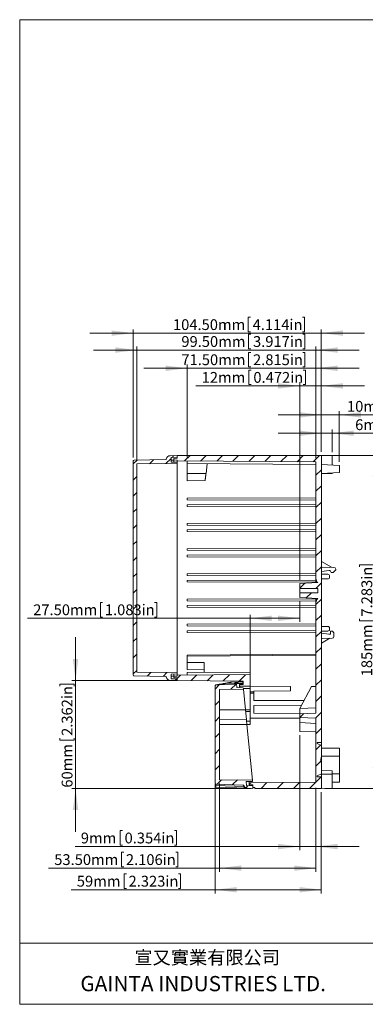
# Model space of a CAD drawing. Units: millimetres. Extents: x 5 to 847, y 3 to 276.
# Drawn here: x 5 to 101, y 3 to 276 of the extents above; entities that cross this region are included whole.
import ezdxf

# ---------------------------------------------------------------- set-up
doc = ezdxf.new("R2010")
doc.units = ezdxf.units.MM
doc.styles.add('SLDTEXTSTYLE0', font='TXT', dxfattribs={"width": 0.75})
doc.styles.add('SLDTEXTSTYLE1', font='TXT', dxfattribs={"width": 0.75, "bigfont": 'bigfont'})
doc.dimstyles.new('SLDDIMSTYLE0', dxfattribs={"dimtxt": 3, "dimasz": 6, "dimexe": 0, "dimexo": 0.0625, "dimgap": 0.75, "dimtad": 1, "dimlfac": 2, "dimrnd": 1e-09, "dimzin": 12, "dimdsep": 46, "dimtxsty": 'SLDTEXTSTYLE0', "dimsah": 1, "dimcen": 0.09, "dimadec": 0, "dimazin": 3, "dimtfac": 1, "dimtmove": 0, "dimatfit": 0, "dimfxl": 1, "dimfrac": 2, "dimtolj": 1, "dimtzin": 12, "dimarcsym": 0})
doc.dimstyles.new('SLDDIMSTYLE1', dxfattribs={"dimtxt": 3, "dimasz": 6, "dimexe": 0, "dimexo": 0.0625, "dimgap": 0.75, "dimtad": 1, "dimlfac": 2, "dimrnd": 1e-09, "dimzin": 12, "dimdsep": 46, "dimtxsty": 'SLDTEXTSTYLE0', "dimsah": 1, "dimcen": 0.09, "dimadec": 0, "dimazin": 3, "dimtfac": 1, "dimtofl": 0, "dimtmove": 0, "dimatfit": 3, "dimfxl": 1, "dimfrac": 2, "dimtolj": 1, "dimtzin": 12, "dimarcsym": 0})
doc.dimstyles.new('SLDDIMSTYLE2', dxfattribs={"dimtxt": 3, "dimasz": 6, "dimexe": 0, "dimexo": 0.0625, "dimgap": 0.75, "dimtad": 1, "dimlfac": 2, "dimrnd": 1e-09, "dimzin": 4, "dimdsep": 46, "dimtxsty": 'SLDTEXTSTYLE0', "dimsah": 1, "dimcen": 0.09, "dimadec": 0, "dimazin": 1, "dimtfac": 1, "dimtmove": 0, "dimatfit": 0, "dimfxl": 1, "dimfrac": 2, "dimtolj": 1, "dimtzin": 12, "dimarcsym": 0})
doc.dimstyles.new('SLDDIMSTYLE3', dxfattribs={"dimtxt": 3, "dimasz": 6, "dimexe": 0, "dimexo": 0.0625, "dimgap": 0.75, "dimtad": 1, "dimlfac": 2, "dimrnd": 1e-09, "dimzin": 4, "dimdsep": 46, "dimtxsty": 'SLDTEXTSTYLE0', "dimsah": 1, "dimcen": 0.09, "dimadec": 0, "dimazin": 1, "dimtfac": 1, "dimtofl": 0, "dimtmove": 0, "dimatfit": 3, "dimfxl": 1, "dimfrac": 2, "dimtolj": 1, "dimtzin": 12, "dimarcsym": 0})

# ---------------------------------------------------------------- blocks, each defined once
blk = doc.blocks.new('_D_29')
at = {"color": 7, "linetype": 'Continuous', "lineweight": 0}
for p, q in [((68.29, 193.79), (68.29, 189.74)), ((68.29, 193.79), (68.89, 193.79)), ((83.93, 193.79), (83.32, 193.79)), ((83.93, 193.79), (83.93, 189.74)), ((36.33, 189.39), (24.33, 189.39)), ((36.33, 154.87), (36.33, 190.39)), ((36.33, 189.39), (88.58, 189.39)), ((68.29, 189.74), (68.89, 189.74)), ((83.93, 189.74), (83.32, 189.74)), ((88.58, 156.38), (88.58, 190.39)), ((88.58, 189.39), (100.58, 189.39))]:
    blk.add_line(p, q, dxfattribs=at)
for points in [[(36.33, 189.39), (30.33, 190.14), (30.33, 188.64)], [(88.58, 189.39), (94.58, 188.64), (94.58, 190.14)]]:
    blk.add_solid(points, dxfattribs=at)
at = {"color": 7, "linetype": 'Continuous', "lineweight": 0, "char_height": 3, "attachment_point": 1, "style": 'SLDTEXTSTYLE0'}
for s, insert in [('104.50mm', (47.38, 193.25)), ('4.114in', (69.5, 193.25))]:
    blk.add_mtext(s, dxfattribs=dict(at, insert=insert))
blk = doc.blocks.new('_D_30')
at = {"color": 7, "linetype": 'Continuous', "lineweight": 0}
for p, q in [((68.4, 189.09), (68.4, 185.05)), ((68.4, 189.09), (69.01, 189.09)), ((84.04, 189.09), (83.43, 189.09)), ((84.04, 189.09), (84.04, 185.05)), ((37.33, 184.69), (25.33, 184.69)), ((37.33, 154.08), (37.33, 185.69)), ((37.33, 184.69), (87.08, 184.69)), ((68.4, 185.05), (69.01, 185.05)), ((84.04, 185.05), (83.43, 185.05)), ((87.08, 154.63), (87.08, 185.69)), ((87.08, 184.69), (99.08, 184.69))]:
    blk.add_line(p, q, dxfattribs=at)
for points in [[(37.33, 184.69), (31.33, 185.44), (31.33, 183.94)], [(87.08, 184.69), (93.08, 183.94), (93.08, 185.44)]]:
    blk.add_solid(points, dxfattribs=at)
at = {"color": 7, "linetype": 'Continuous', "lineweight": 0, "char_height": 3, "attachment_point": 1, "style": 'SLDTEXTSTYLE0'}
for s, insert in [('99.50mm', (49.71, 188.56)), ('3.917in', (69.61, 188.56))]:
    blk.add_mtext(s, dxfattribs=dict(at, insert=insert))
blk = doc.blocks.new('_D_31')
at = {"color": 7, "linetype": 'Continuous', "lineweight": 0}
for p, q in [((68.4, 184.04), (68.4, 179.99)), ((68.4, 184.04), (69.01, 184.04)), ((84.04, 184.04), (83.43, 184.04)), ((84.04, 184.04), (84.04, 179.99)), ((51.33, 154.87), (51.33, 180.63)), ((87.08, 154.63), (87.08, 180.63)), ((51.33, 179.63), (39.33, 179.63)), ((51.33, 179.63), (87.08, 179.63)), ((68.4, 179.99), (69.01, 179.99)), ((84.04, 179.99), (83.43, 179.99)), ((87.08, 179.63), (99.08, 179.63))]:
    blk.add_line(p, q, dxfattribs=at)
for points in [[(51.33, 179.63), (45.33, 180.38), (45.33, 178.88)], [(87.08, 179.63), (93.08, 178.88), (93.08, 180.38)]]:
    blk.add_solid(points, dxfattribs=at)
at = {"color": 7, "linetype": 'Continuous', "lineweight": 0, "char_height": 3, "attachment_point": 1, "style": 'SLDTEXTSTYLE0'}
for s, insert in [('71.50mm', (49.71, 183.5)), ('2.815in', (69.61, 183.5))]:
    blk.add_mtext(s, dxfattribs=dict(at, insert=insert))
blk = doc.blocks.new('_D_32')
at = {"color": 7, "linetype": 'Continuous', "lineweight": 0}
for p, q in [((68.49, 179.13), (68.49, 175.08)), ((68.49, 179.13), (69.1, 179.13)), ((84.14, 179.13), (83.53, 179.13)), ((84.14, 179.13), (84.14, 175.08)), ((68.49, 175.08), (69.1, 175.08)), ((82.58, 120.85), (82.58, 175.73)), ((84.14, 175.08), (83.53, 175.08)), ((88.58, 156.38), (88.58, 175.73)), ((82.58, 174.73), (53.76, 174.73)), ((82.58, 174.73), (88.58, 174.73)), ((88.58, 174.73), (100.58, 174.73))]:
    blk.add_line(p, q, dxfattribs=at)
for points in [[(82.58, 174.73), (76.58, 175.48), (76.58, 173.98)], [(88.58, 174.73), (94.58, 173.98), (94.58, 175.48)]]:
    blk.add_solid(points, dxfattribs=at)
at = {"color": 7, "linetype": 'Continuous', "lineweight": 0, "char_height": 3, "attachment_point": 1, "style": 'SLDTEXTSTYLE0'}
for s, insert in [('12mm', (55.35, 178.59)), ('0.472in', (69.71, 178.59))]:
    blk.add_mtext(s, dxfattribs=dict(at, insert=insert))
blk = doc.blocks.new('_D_33')
at = {"color": 7, "linetype": 'Continuous', "lineweight": 0}
for p, q in [((108.85, 171.08), (108.85, 167.04)), ((108.85, 171.08), (109.46, 171.08)), ((124.5, 171.08), (123.89, 171.08)), ((124.5, 171.08), (124.5, 167.04)), ((88.58, 156.38), (88.58, 167.68)), ((93.58, 153.62), (93.58, 167.68)), ((108.85, 167.04), (109.46, 167.04)), ((124.5, 167.04), (123.89, 167.04)), ((88.58, 166.68), (76.58, 166.68)), ((88.58, 166.68), (93.58, 166.68)), ((93.58, 166.68), (127.3, 166.68))]:
    blk.add_line(p, q, dxfattribs=at)
for points in [[(88.58, 166.68), (82.58, 167.43), (82.58, 165.93)], [(93.58, 166.68), (99.58, 165.93), (99.58, 167.43)]]:
    blk.add_solid(points, dxfattribs=at)
at = {"color": 7, "linetype": 'Continuous', "lineweight": 0, "char_height": 3, "attachment_point": 1, "style": 'SLDTEXTSTYLE0'}
for s, insert in [('10mm', (95.71, 170.55)), ('0.394in', (110.07, 170.55))]:
    blk.add_mtext(s, dxfattribs=dict(at, insert=insert))
blk = doc.blocks.new('_D_34')
at = {"color": 7, "linetype": 'Continuous', "lineweight": 0}
for p, q in [((108.9, 165.98), (108.9, 161.94)), ((108.9, 165.98), (109.51, 165.98)), ((124.54, 165.98), (123.93, 165.98)), ((124.54, 165.98), (124.54, 161.94)), ((88.58, 161.58), (76.58, 161.58)), ((88.58, 156.38), (88.58, 162.58)), ((88.58, 161.58), (91.58, 161.58)), ((91.58, 156.36), (91.58, 162.58)), ((91.58, 161.58), (127.35, 161.58)), ((108.9, 161.94), (109.51, 161.94)), ((124.54, 161.94), (123.93, 161.94))]:
    blk.add_line(p, q, dxfattribs=at)
for points in [[(88.58, 161.58), (82.58, 162.33), (82.58, 160.83)], [(91.58, 161.58), (97.58, 160.83), (97.58, 162.33)]]:
    blk.add_solid(points, dxfattribs=at)
at = {"color": 7, "linetype": 'Continuous', "lineweight": 0, "char_height": 3, "attachment_point": 1, "style": 'SLDTEXTSTYLE0'}
for s, insert in [('6mm', (97.97, 165.45)), ('0.236in', (110.12, 165.45))]:
    blk.add_mtext(s, dxfattribs=dict(at, insert=insert))
blk = doc.blocks.new('_D_35')
at = {"color": 7, "linetype": 'Continuous', "lineweight": 0}
for p, q in [((82.58, 114.92), (82.58, 109.17)), ((27.25, 114.57), (27.25, 110.52)), ((27.25, 114.57), (27.85, 114.57)), ((42.89, 114.57), (42.28, 114.57)), ((42.89, 114.57), (42.89, 110.52)), ((68.83, 110.17), (6.97, 110.17)), ((27.25, 110.52), (27.85, 110.52)), ((42.89, 110.52), (42.28, 110.52)), ((68.83, 90.39), (68.83, 111.17)), ((82.58, 110.17), (68.83, 110.17))]:
    blk.add_line(p, q, dxfattribs=at)
for points in [[(68.83, 110.17), (74.83, 109.42), (74.83, 110.92)], [(82.58, 110.17), (76.58, 110.92), (76.58, 109.42)]]:
    blk.add_solid(points, dxfattribs=at)
at = {"color": 7, "linetype": 'Continuous', "lineweight": 0, "char_height": 3, "attachment_point": 1, "style": 'SLDTEXTSTYLE0'}
for s, insert in [('27.50mm', (8.56, 114.03)), ('1.083in', (28.46, 114.03))]:
    blk.add_mtext(s, dxfattribs=dict(at, insert=insert))
blk = doc.blocks.new('_D_36')
at = {"color": 7, "linetype": 'Continuous', "lineweight": 0}
for p, q in [((89.58, 155.38), (104.59, 155.38)), ((103.59, 155.38), (103.59, 62.88)), ((99.18, 125.06), (103.23, 125.06)), ((99.18, 125.06), (99.18, 124.45)), ((103.23, 125.06), (103.23, 124.45)), ((99.18, 109.42), (99.18, 110.03)), ((99.18, 109.42), (103.23, 109.42)), ((103.23, 109.42), (103.23, 110.03)), ((89.58, 62.88), (104.59, 62.88))]:
    blk.add_line(p, q, dxfattribs=at)
for points in [[(103.59, 155.38), (102.84, 149.38), (104.34, 149.38)], [(103.59, 62.88), (104.34, 68.88), (102.84, 68.88)]]:
    blk.add_solid(points, dxfattribs=at)
at = {"color": 7, "linetype": 'Continuous', "lineweight": 0, "char_height": 3, "attachment_point": 1, "rotation": 90, "style": 'SLDTEXTSTYLE0'}
for s, insert in [('7.283in', (99.72, 110.64)), ('185mm', (99.72, 94.05))]:
    blk.add_mtext(s, dxfattribs=dict(at, insert=insert))
blk = doc.blocks.new('_D_37')
at = {"color": 7, "linetype": 'Continuous', "lineweight": 0}
for p, q in [((20.33, 92.88), (20.33, 104.88)), ((15.93, 91.91), (19.98, 91.91)), ((15.93, 91.91), (15.93, 91.3)), ((47.58, 92.88), (19.33, 92.88)), ((19.98, 91.91), (19.98, 91.3)), ((20.33, 92.88), (20.33, 62.88)), ((15.93, 76.27), (15.93, 76.88)), ((19.98, 76.27), (19.98, 76.88)), ((15.93, 76.27), (19.98, 76.27)), ((69.08, 62.88), (19.33, 62.88)), ((20.33, 62.88), (20.33, 50.88))]:
    blk.add_line(p, q, dxfattribs=at)
for points in [[(20.33, 92.88), (21.08, 98.88), (19.58, 98.88)], [(20.33, 62.88), (19.58, 56.88), (21.08, 56.88)]]:
    blk.add_solid(points, dxfattribs=at)
at = {"color": 7, "linetype": 'Continuous', "lineweight": 0, "char_height": 3, "attachment_point": 1, "rotation": 90, "style": 'SLDTEXTSTYLE0'}
for s, insert in [('2.362in', (16.47, 77.49)), ('60mm', (16.47, 63.12))]:
    blk.add_mtext(s, dxfattribs=dict(at, insert=insert))
blk = doc.blocks.new('_D_38')
at = {"color": 7, "linetype": 'Continuous', "lineweight": 0}
for p, q in [((59.08, 63.36), (59.08, 33.76)), ((88.58, 61.88), (88.58, 33.76)), ((33.83, 39.17), (33.83, 35.12)), ((33.83, 39.17), (34.44, 39.17)), ((49.48, 39.17), (48.87, 39.17)), ((49.48, 39.17), (49.48, 35.12)), ((59.08, 34.76), (19.1, 34.76)), ((33.83, 35.12), (34.44, 35.12)), ((49.48, 35.12), (48.87, 35.12)), ((59.08, 34.76), (88.58, 34.76))]:
    blk.add_line(p, q, dxfattribs=at)
for points in [[(59.08, 34.76), (65.08, 34.01), (65.08, 35.51)], [(88.58, 34.76), (82.58, 35.51), (82.58, 34.01)]]:
    blk.add_solid(points, dxfattribs=at)
at = {"color": 7, "linetype": 'Continuous', "lineweight": 0, "char_height": 3, "attachment_point": 1, "style": 'SLDTEXTSTYLE0'}
for s, insert in [('59mm', (20.68, 38.63)), ('2.323in', (35.05, 38.63))]:
    blk.add_mtext(s, dxfattribs=dict(at, insert=insert))
blk = doc.blocks.new('_D_39')
at = {"color": 7, "linetype": 'Continuous', "lineweight": 0}
for p, q in [((60.33, 64.31), (60.33, 39.76)), ((87.08, 63.04), (87.08, 39.76)), ((33.1, 45.17), (33.1, 41.12)), ((33.1, 45.17), (33.7, 45.17)), ((48.74, 45.17), (48.13, 45.17)), ((48.74, 45.17), (48.74, 41.12)), ((33.1, 41.12), (33.7, 41.12)), ((48.74, 41.12), (48.13, 41.12)), ((60.33, 40.76), (12.82, 40.76)), ((60.33, 40.76), (87.08, 40.76))]:
    blk.add_line(p, q, dxfattribs=at)
for points in [[(60.33, 40.76), (66.33, 40.01), (66.33, 41.51)], [(87.08, 40.76), (81.08, 41.51), (81.08, 40.01)]]:
    blk.add_solid(points, dxfattribs=at)
at = {"color": 7, "linetype": 'Continuous', "lineweight": 0, "char_height": 3, "attachment_point": 1, "style": 'SLDTEXTSTYLE0'}
for s, insert in [('53.50mm', (14.41, 44.63)), ('2.106in', (34.31, 44.63))]:
    blk.add_mtext(s, dxfattribs=dict(at, insert=insert))
blk = doc.blocks.new('_D_40')
at = {"color": 7, "linetype": 'Continuous', "lineweight": 0}
for p, q in [((82.58, 77.7), (82.58, 45.76)), ((87.08, 63.04), (87.08, 45.76)), ((32.72, 51.17), (32.72, 47.12)), ((32.72, 51.17), (33.33, 51.17)), ((48.37, 51.17), (47.76, 51.17)), ((48.37, 51.17), (48.37, 47.12)), ((82.58, 46.76), (20.2, 46.76)), ((32.72, 47.12), (33.33, 47.12)), ((48.37, 47.12), (47.76, 47.12)), ((82.58, 46.76), (87.08, 46.76)), ((87.08, 46.76), (99.08, 46.76))]:
    blk.add_line(p, q, dxfattribs=at)
for points in [[(82.58, 46.76), (76.58, 47.51), (76.58, 46.01)], [(87.08, 46.76), (93.08, 46.01), (93.08, 47.51)]]:
    blk.add_solid(points, dxfattribs=at)
at = {"color": 7, "linetype": 'Continuous', "lineweight": 0, "char_height": 3, "attachment_point": 1, "style": 'SLDTEXTSTYLE0'}
for s, insert in [('9mm', (21.79, 50.63)), ('0.354in', (33.94, 50.63))]:
    blk.add_mtext(s, dxfattribs=dict(at, insert=insert))

msp = doc.modelspace()

# ---------------------------------------------------------------- hatches: boundary and pattern name
at = {"linetype": 'Continuous', "lineweight": 0}
h = msp.add_hatch(dxfattribs=at)
h.set_pattern_fill('ANSI31', style=0)
edge = h.paths.add_edge_path(flags=0)
edge.add_line((48.5836, 95.0857), (37.3336, 95.1839))
edge.add_line((37.3336, 95.1839), (37.3336, 153.0839))
edge.add_line((37.3336, 153.0839), (48.5836, 153.182))
edge.add_line((48.5836, 153.182), (48.5836, 153.5729))
edge.add_line((48.5836, 153.5729), (46.8336, 153.5882))
edge.add_line((46.8336, 153.5882), (46.8336, 154.8795))
edge.add_line((46.8336, 154.8795), (48.5836, 154.8948))
edge.add_line((48.5836, 154.8948), (48.5836, 155.3839))
edge.add_line((48.5836, 155.3839), (46.5661, 155.3486))
edge.add_arc((46.5836, 154.3488), 1, 91, 172.060384)
edge.add_arc((45.3459, 154.5237), 0.25, 270.984488, 351.534292, ccw=False)
edge.add_line((45.3502, 154.2738), (36.5793, 154.1207))
edge.add_arc((36.5836, 153.8707), 0.25, 90.981964, 180.000737)
edge.add_line((36.3336, 153.8707), (36.3336, 94.397))
edge.add_arc((36.5836, 94.397), 0.25, 179.998468, 269.018036)
edge.add_line((36.5793, 94.147), (45.3503, 93.9939))
edge.add_arc((45.3459, 93.744), 0.25, 8.025602, 89, ccw=False)
edge.add_arc((46.5836, 93.9189), 1, 188.049634, 269.002589)
edge.add_line((46.5662, 92.9191), (48.5836, 92.8839))
edge.add_line((48.5836, 92.8839), (48.5836, 93.373))
edge.add_line((48.5836, 93.373), (46.8336, 93.3882))
edge.add_line((46.8336, 93.3882), (46.8336, 94.6795))
edge.add_line((46.8336, 94.6795), (48.5836, 94.6948))
edge.add_line((48.5836, 94.6948), (48.5836, 95.0857))
h = msp.add_hatch(dxfattribs=at)
h.set_pattern_fill('ANSI31', style=0)
edge = h.paths.add_edge_path(flags=0)
edge.add_line((87.5811, 117.2839), (82.5836, 117.2839))
edge.add_line((82.5836, 117.2839), (82.5836, 115.9197))
edge.add_line((82.5836, 115.9197), (87.5811, 115.6578))
edge.add_arc((88.5761, 114.5453), 1.4925, 131.810479, 179.99994)
edge.add_line((87.0836, 114.5453), (87.0836, 83.8339))
edge.add_line((87.0836, 83.8339), (82.5836, 83.6633))
edge.add_line((82.5836, 83.6633), (82.5836, 82.6044))
edge.add_line((82.5836, 82.6044), (87.0836, 82.4339))
edge.add_line((87.0836, 82.4339), (87.0836, 64.6322))
edge.add_line((87.0836, 64.6322), (68.526, 64.4703))
edge.add_line((68.526, 64.4703), (68.5784, 63.9365))
edge.add_line((68.5784, 63.9365), (69.5836, 63.8839))
edge.add_line((69.5836, 63.8839), (69.5836, 63.1601))
edge.add_line((69.5836, 63.1601), (70.0836, 63.1339))
edge.add_line((70.0836, 63.1339), (70.0836, 62.8839))
edge.add_line((70.0836, 62.8839), (88.5836, 62.8839))
edge.add_line((88.5836, 62.8839), (88.5836, 66.0867))
edge.add_line((88.5836, 66.0867), (87.4336, 66.1269))
edge.add_line((87.4336, 66.1269), (87.4336, 66.3802))
edge.add_line((87.4336, 66.3802), (88.5836, 66.9339))
edge.add_line((88.5836, 66.9339), (88.5836, 69.8618))
edge.add_line((88.5836, 69.8618), (88.4336, 70.8089))
edge.add_line((88.4336, 70.8089), (88.4336, 70.9589))
edge.add_line((88.4336, 70.9589), (88.5836, 71.9059))
edge.add_line((88.5836, 71.9059), (88.5836, 74.8339))
edge.add_line((88.5836, 74.8339), (87.4336, 75.3876))
edge.add_line((87.4336, 75.3876), (87.4336, 75.6408))
edge.add_line((87.4336, 75.6408), (88.5836, 75.681))
edge.add_line((88.5836, 75.681), (88.5836, 155.3839))
edge.add_line((88.5836, 155.3839), (48.5836, 155.3839))
edge.add_line((48.5836, 155.3839), (48.5836, 154.6339))
edge.add_line((48.5836, 154.6339), (47.5836, 154.5815))
edge.add_line((47.5836, 154.5815), (47.5836, 154.1863))
edge.add_line((47.5836, 154.1863), (48.5836, 154.1339))
edge.add_line((48.5836, 154.1339), (48.5836, 153.8839))
edge.add_line((48.5836, 153.8839), (87.0836, 153.6339))
edge.add_line((87.0836, 153.6339), (87.0836, 121.2224))
edge.add_arc((88.5761, 121.2224), 1.4925, 180, 228.191509)
edge.add_line((87.5811, 120.1099), (82.5836, 119.848))
edge.add_line((82.5836, 119.848), (82.5836, 118.4839))
edge.add_line((82.5836, 118.4839), (87.5811, 118.4839))
edge.add_line((87.5811, 118.4839), (87.5811, 117.2839))
h = msp.add_hatch(dxfattribs=at)
h.set_pattern_fill('ANSI31', style=0)
h.paths.add_polyline_path([(68.833, 91.2976), (68.8049, 94.5152), (48.5836, 94.3839), (48.5836, 94.1339), (47.5836, 94.0815), (47.5836, 93.6863), (48.5836, 93.6339), (48.5836, 92.8839), (66.8382, 92.7246), (66.8382, 91.8099), (65.8412, 91.8012), (65.8897, 91.3078)], flags=0)
h = msp.add_hatch(dxfattribs=at)
h.set_pattern_fill('ANSI31', style=0)
edge = h.paths.add_edge_path(flags=0)
edge.add_line((69.4503, 65.2293), (60.3336, 65.3089))
edge.add_line((60.3336, 65.3089), (60.3336, 90.4089))
edge.add_line((60.3336, 90.4089), (66.9494, 90.4666))
edge.add_line((66.9494, 90.4666), (66.9091, 90.8735))
edge.add_line((66.9091, 90.8735), (65.157, 90.9347))
edge.add_line((65.157, 90.9347), (65.0491, 92.0328))
edge.add_line((65.0491, 92.0328), (66.794, 92.0938))
edge.add_line((66.794, 92.0938), (66.794, 92.5364))
edge.add_line((66.794, 92.5364), (65.4493, 92.4895))
edge.add_arc((65.4842, 91.4901), 1, 91.998867, 152.007934)
edge.add_spline(control_points=[(64.6012, 91.9594), (64.588, 91.9347), (64.5705, 91.912), (64.5499, 91.893), (64.5293, 91.874), (64.5052, 91.8583), (64.4795, 91.8473), (64.4511, 91.835), (64.42, 91.828), (64.3891, 91.8269)], knot_values=[0, 0, 0, 0, 0.00016789, 0.00016789, 0.00016789, 0.00033577, 0.00033577, 0.00033577, 0.00052158, 0.00052158, 0.00052158, 0.00052158], weights=[1, 1, 1, 1, 1, 1, 1, 1, 1, 1], degree=3, periodic=0)
edge.add_line((64.3891, 91.8269), (59.3249, 91.6501))
edge.add_arc((59.3336, 91.4002), 0.25, 91.999078, 180.017467)
edge.add_line((59.0836, 91.4002), (59.0836, 64.3619))
edge.add_arc((59.3336, 64.3619), 0.25, 180.002829, 268.017556)
edge.add_line((59.3249, 64.1121), (66.8897, 63.8479))
edge.add_arc((66.881, 63.5981), 0.25, 15.770916, 88, ccw=False)
edge.add_arc((68.0842, 63.9368), 1, 195.713629, 268)
edge.add_line((68.0493, 62.9374), (69.5836, 62.8839))
edge.add_line((69.5836, 62.8839), (69.5836, 63.6154))
edge.add_line((69.5836, 63.6154), (67.8346, 63.6765))
edge.add_line((67.8346, 63.6765), (67.7252, 64.7911))
edge.add_line((67.7252, 64.7911), (69.4876, 64.8526))
edge.add_line((69.4876, 64.8526), (69.4503, 65.2293))

# ---------------------------------------------------------------- linework, layer by layer
at = {"color": 7, "linetype": 'Continuous', "lineweight": 0}
for p, q in [((4.8134, 276.4678), (4.8134, 2.9302)), ((426.0829, 276.4678), (4.8134, 276.4678)), ((4.8134, 19.936), (426.0829, 19.936)), ((426.0829, 2.9302), (4.8134, 2.9302))]:
    msp.add_line(p, q, dxfattribs=at)
at = {"color": 7, "linetype": 'Continuous', "lineweight": 15}
for p, q in [((36.3336, 94.397), (36.3336, 153.8707)), ((36.5793, 154.1207), (45.3502, 154.2738)), ((37.3336, 153.0839), (48.5836, 153.182)), ((46.5661, 155.3486), (48.5836, 155.3839)), ((46.8336, 154.8795), (48.5836, 154.8948)), ((46.8336, 153.5882), (46.8336, 154.8795)), ((46.8336, 153.5882), (48.5836, 153.5729)), ((47.5836, 154.5815), (48.5836, 154.6339)), ((47.5836, 154.5815), (47.5836, 154.1863)), ((47.5836, 154.1863), (48.5836, 154.1339)), ((47.5836, 153.5817), (47.5836, 154.1863)), ((48.5836, 154.8948), (48.5836, 155.3839)), ((48.5836, 155.3839), (48.5836, 154.6339)), ((48.5836, 155.3839), (88.5836, 155.3839)), ((48.5836, 154.1339), (48.5836, 153.8839)), ((48.5836, 153.8839), (87.0836, 153.6339)), ((48.5836, 153.5729), (48.5836, 153.8839)), ((48.5836, 153.182), (48.5836, 153.5729)), ((48.5836, 153.182), (48.5836, 95.0857)), ((51.3336, 153.1339), (51.3336, 153.866)), ((87.0836, 153.6339), (87.0836, 121.2224)), ((88.5836, 155.3839), (88.5836, 75.681)), ((88.5836, 155.359), (91.5836, 155.359)), ((91.5836, 155.359), (91.5836, 152.7266)), ((37.3336, 95.1839), (37.3336, 153.0839)), ((51.3336, 152.3839), (51.3266, 152.3838)), ((87.0836, 152.9017), (51.3336, 153.1339)), ((51.3336, 150.3839), (51.3336, 153.1339)), ((56.5543, 150.3839), (56.9179, 153.0976)), ((93.5836, 152.6218), (88.5836, 152.8839)), ((88.5836, 150.3839), (93.5836, 150.6459)), ((91.5836, 150.3839), (91.5836, 150.5411)), ((93.5836, 150.6459), (93.5836, 152.6218)), ((56.5543, 150.3839), (51.3336, 150.3839)), ((56.2921, 148.4271), (51.3336, 148.3839)), ((91.5836, 150.3839), (88.5836, 150.3839)), ((87.0836, 143.5989), (51.3336, 143.5053)), ((51.3336, 143.0624), (51.3336, 143.5053)), ((87.0836, 142.9688), (51.3336, 143.0624)), ((87.0836, 141.7989), (51.3336, 141.7053)), ((51.3336, 141.2624), (51.3336, 141.7053)), ((87.0836, 141.1688), (51.3336, 141.2624)), ((87.0836, 136.5989), (51.3336, 136.5053)), ((51.3336, 136.0624), (51.3336, 136.5053)), ((87.0868, 135.9688), (51.3336, 136.0624)), ((87.0836, 134.7989), (51.3336, 134.7053)), ((51.3336, 134.2624), (51.3336, 134.7053)), ((87.0836, 134.1688), (51.3336, 134.2624)), ((87.0836, 129.5989), (51.3336, 129.5053)), ((51.3336, 129.0624), (51.3336, 129.5053)), ((87.0836, 128.9688), (51.3336, 129.0624)), ((87.0836, 127.7989), (51.3336, 127.7053)), ((51.3336, 127.2624), (51.3336, 127.7053)), ((87.0836, 127.1688), (51.3336, 127.2624)), ((88.5836, 125.9716), (91.4193, 124.3344)), ((90.7384, 123.4172), (88.5836, 123.2013)), ((88.8292, 124.3796), (92.0923, 124.3226)), ((91.0345, 123.412), (90.7384, 123.4172)), ((91.3393, 122.8843), (91.0345, 123.412)), ((92.5836, 123.6339), (91.8374, 122.8877)), ((92.5836, 123.6339), (92.5836, 123.8227)), ((87.0836, 122.5989), (51.3336, 122.5053)), ((51.3336, 122.0624), (51.3336, 122.5053)), ((87.0836, 121.9688), (51.3336, 122.0624)), ((87.0836, 120.7989), (51.3336, 120.7053)), ((51.3336, 120.2624), (51.3336, 120.7053)), ((90.4326, 122.3836), (88.5836, 122.3839)), ((90.4326, 121.1341), (88.5836, 121.1339)), ((90.8896, 121.5906), (90.8896, 121.9271)), ((91.647, 122.8843), (91.3393, 122.8843)), ((91.8374, 122.8877), (91.647, 122.8843)), ((87.0836, 120.1688), (51.3336, 120.2624)), ((87.5812, 120.1099), (82.5836, 119.848)), ((82.5836, 119.848), (82.5836, 118.4839)), ((87.5811, 118.4839), (82.5836, 118.4839)), ((87.5811, 118.4839), (87.5811, 117.2839)), ((87.0836, 115.5989), (51.3336, 115.5053)), ((51.3336, 115.0624), (51.3336, 115.5053)), ((87.0836, 114.9688), (51.3336, 115.0624)), ((82.5836, 117.2839), (82.5836, 115.9197)), ((82.5836, 117.2839), (87.5811, 117.2839)), ((82.5836, 115.9197), (87.5811, 115.6578)), ((87.0836, 113.7989), (51.3336, 113.7053)), ((51.3336, 113.2624), (51.3336, 113.7053)), ((87.0836, 113.1688), (51.3336, 113.2624)), ((87.0836, 114.5453), (87.0836, 83.8339)), ((87.0836, 108.5989), (51.3336, 108.5053)), ((51.3336, 108.0624), (51.3336, 108.5053)), ((87.0836, 107.9688), (51.3336, 108.0624)), ((87.0836, 106.7989), (51.3336, 106.7053)), ((51.3336, 106.2624), (51.3336, 106.7053)), ((90.4326, 107.8836), (88.5836, 107.8839)), ((90.8896, 107.0906), (90.8896, 107.4271)), ((87.0836, 106.1688), (51.3336, 106.2624)), ((90.4326, 106.6341), (88.5836, 106.6339)), ((88.5836, 106.0011), (90.7098, 105.735)), ((90.9037, 104.6168), (88.5836, 103.2773)), ((91.5923, 104.6289), (88.8292, 104.5806)), ((91.084, 105.7415), (90.7098, 105.735)), ((91.084, 105.7415), (91.084, 106.6335)), ((91.647, 106.6334), (91.084, 106.6334)), ((91.647, 106.6334), (92.0836, 106.1339)), ((92.0836, 106.1339), (92.0836, 105.1288)), ((87.0836, 100.1958), (51.3336, 99.8839)), ((51.3336, 99.6339), (87.0836, 99.9459)), ((51.3336, 97.8839), (51.3336, 99.6339)), ((51.3112, 95.9255), (56.0836, 95.8839)), ((56.0836, 97.8839), (51.3336, 97.8839)), ((56.0836, 95.1647), (56.0836, 97.8839)), ((36.5793, 94.147), (45.3503, 93.9939)), ((37.3336, 95.1839), (48.5836, 95.0857)), ((46.8336, 94.6795), (48.5836, 94.6948)), ((46.8336, 93.3882), (46.8336, 94.6795)), ((46.8336, 93.3882), (48.5836, 93.373)), ((47.5836, 94.0815), (47.5836, 94.686)), ((47.5836, 94.0815), (48.5836, 94.1339)), ((47.5836, 94.0815), (47.5836, 93.6863)), ((47.5836, 93.6863), (48.5836, 93.6339)), ((48.5836, 94.6948), (48.5836, 95.0857)), ((48.5836, 94.3839), (48.5836, 94.6948)), ((48.5836, 94.3839), (68.8049, 94.5152)), ((48.5836, 94.3839), (48.5836, 94.1339)), ((48.5836, 93.6339), (48.5836, 92.8839)), ((48.5836, 92.8839), (48.5836, 93.373)), ((51.3336, 95.1339), (68.7985, 95.2473)), ((51.3336, 94.4017), (51.3336, 95.1339)), ((68.8049, 94.5152), (68.7985, 95.2473)), ((68.8049, 94.5152), (68.833, 91.2976)), ((46.5661, 92.9191), (48.5836, 92.8839)), ((48.5836, 92.8839), (66.8382, 92.7246)), ((59.0836, 64.3619), (59.0836, 91.4002)), ((59.3248, 91.6501), (59.324, 91.6553)), ((59.3249, 91.6501), (64.3891, 91.8269)), ((60.3336, 90.4089), (66.9494, 90.4666)), ((60.3336, 65.3089), (60.3336, 90.4089)), ((62.0401, 92.0577), (64.5592, 92.1456)), ((63.7026, 92.4285), (63.6679, 92.4248)), ((65.4493, 92.4895), (63.7026, 92.4285)), ((65.0491, 92.0328), (66.794, 92.0938)), ((65.157, 90.9347), (65.0491, 92.0328)), ((65.157, 90.9347), (66.9091, 90.8735)), ((65.4493, 92.4895), (66.794, 92.5364)), ((65.8412, 91.8012), (66.8382, 91.8099)), ((65.8412, 91.8012), (65.8897, 91.3078)), ((65.8897, 91.3078), (68.833, 91.2976)), ((66.8382, 92.538), (66.794, 92.5364)), ((66.794, 92.0938), (66.794, 92.5364)), ((66.794, 92.0938), (66.794, 92.0348)), ((66.8382, 92.7246), (66.8382, 91.8099)), ((66.9494, 90.4666), (66.9091, 90.8735)), ((66.9494, 90.4666), (67.5155, 84.7539)), ((80.0336, 91.2585), (68.833, 91.2976)), ((68.8336, 89.7747), (68.8336, 91.2976)), ((80.0336, 89.9839), (80.0336, 91.2585)), ((82.5836, 85.1103), (85.8345, 91.2382)), ((85.8345, 91.2382), (87.0836, 91.2339)), ((69.8336, 89.7655), (68.8336, 89.7747)), ((68.8336, 89.393), (69.8336, 89.4022)), ((68.8336, 82.4202), (68.8336, 89.3931)), ((69.8336, 89.9483), (80.0336, 89.9839)), ((69.8336, 87.3441), (69.8336, 89.9483)), ((83.7428, 87.2955), (69.8336, 87.3441)), ((69.8336, 85.9736), (83.0661, 86.0198)), ((69.8336, 83.7941), (69.8336, 85.9736)), ((87.0836, 85.315), (82.5836, 85.0823)), ((60.3336, 84.7797), (67.5155, 84.7539)), ((67.5155, 84.7539), (67.7794, 82.0907)), ((68.8336, 82.4202), (82.5836, 82.4682)), ((68.8336, 80.6859), (68.8336, 82.4202)), ((82.5836, 83.7496), (69.8336, 83.7941)), ((87.0836, 83.8339), (82.5836, 83.6633)), ((82.5836, 83.6633), (82.5836, 82.6044)), ((82.5836, 82.6044), (87.0836, 82.4339)), ((87.0836, 82.4339), (87.0836, 64.6322)), ((67.9197, 80.6749), (69.4503, 65.2293)), ((82.5836, 81.1854), (87.0836, 80.9527)), ((82.5836, 78.6981), (82.5836, 81.1854)), ((87.0836, 78.6589), (82.5836, 78.6981)), ((88.5836, 75.681), (87.4336, 75.6408)), ((87.4336, 75.6408), (87.4336, 75.3876)), ((88.5837, 74.8338), (87.4336, 75.3876)), ((88.5836, 74.8339), (88.5836, 75.681)), ((88.5836, 74.8339), (88.5836, 71.9059)), ((93.5836, 74.0902), (88.5836, 74.1339)), ((88.5929, 74.8294), (88.5837, 74.8338)), ((88.5931, 74.8293), (88.5929, 74.8294)), ((93.5836, 71.8463), (93.5836, 74.0902)), ((88.4336, 70.9589), (88.5836, 71.9059)), ((88.5836, 69.8618), (88.5836, 71.9059)), ((88.5836, 71.8463), (93.5836, 71.8463)), ((93.5836, 71.8463), (93.5836, 66.9214)), ((88.4336, 70.8089), (88.4336, 70.9589)), ((88.5836, 69.8618), (88.4336, 70.8089)), ((88.5836, 69.8618), (88.5836, 66.9339)), ((87.4336, 66.3802), (88.5836, 66.9339)), ((87.4336, 66.3802), (87.4336, 66.1269)), ((87.4336, 66.1269), (88.5836, 66.0867)), ((91.5836, 67.8315), (88.5836, 67.8839)), ((88.5836, 66.9339), (88.5929, 66.9384)), ((88.5836, 66.0867), (88.5836, 66.9339)), ((88.5836, 66.8839), (91.5836, 66.8839)), ((88.5836, 66.0867), (88.5836, 62.8839)), ((88.5929, 66.9384), (88.5931, 66.9385)), ((91.5836, 66.8839), (91.5836, 67.8315)), ((91.5836, 66.8839), (91.5836, 62.9611)), ((93.5836, 64.6775), (93.5836, 66.9214)), ((67.0411, 63.4076), (59.3215, 63.6772)), ((68.0493, 62.9374), (59.3248, 63.2421)), ((59.3249, 64.1121), (66.8897, 63.8479)), ((60.3336, 65.3089), (69.4503, 65.2293)), ((67.1238, 63.6578), (67.1236, 63.6587)), ((67.7252, 64.7911), (69.4876, 64.8526)), ((67.8346, 63.6765), (67.7252, 64.7911)), ((67.8346, 63.6765), (69.5836, 63.6154)), ((68.0493, 62.9374), (69.5836, 62.8839)), ((68.526, 64.4703), (68.4918, 64.8179)), ((68.526, 64.4703), (87.0836, 64.6322)), ((68.526, 64.4703), (68.5784, 63.9365)), ((68.5784, 63.9365), (69.5836, 63.8839)), ((69.4876, 64.8526), (69.4503, 65.2293)), ((69.5836, 63.8839), (69.5836, 63.1601)), ((69.5836, 62.8839), (69.5836, 63.6154)), ((69.5836, 63.1601), (70.0836, 63.1339)), ((70.0836, 63.1339), (70.0836, 62.8839)), ((91.5836, 62.9611), (88.5836, 62.9087)), ((91.5836, 64.66), (93.5836, 64.6775)), ((70.0836, 62.8839), (88.5836, 62.8839)), ((75.1336, 62.8839), (75.1381, 62.8745)), ((75.1381, 62.8745), (75.1382, 62.8742))]:
    msp.add_line(p, q, dxfattribs=at)
at = {"color": 8, "linetype": 'Continuous', "lineweight": 15}
for p, q in [((46.8336, 154.1304), (47.5836, 154.1369)), ((46.8336, 94.1373), (47.5836, 94.1308)), ((68.8336, 90.6476), (66.9308, 90.6542)), ((67.7794, 82.0907), (60.3336, 82.1364)), ((68.8336, 84.7076), (67.5198, 84.7104)), ((67.5662, 84.242), (68.8336, 84.2498)), ((60.3336, 80.6749), (67.9197, 80.6749)), ((68.8336, 81.5663), (67.8317, 81.5627)), ((67.9189, 80.6826), (68.8336, 80.6859)), ((93.5836, 66.9214), (91.5836, 66.9214))]:
    msp.add_line(p, q, dxfattribs=at)
at = {"color": 7, "linetype": 'Continuous', "lineweight": 15}
for centre, radius, start, end in [((36.5836, 153.8707), 0.25, 90.981964, 180.000737), ((45.3459, 154.5237), 0.25, 270.984488, 351.974398), ((46.5836, 154.3488), 1, 90.997411, 172.060384), ((88.8336, 124.6295), 0.25, 179.999527, 268.999726), ((92.0836, 123.8227), 0.5, 0.000356, 89.000645), ((88.5761, 121.2224), 1.4925, 180, 228.191509), ((88.5761, 114.5453), 1.4925, 131.810345, 179.99994), ((88.8336, 104.3307), 0.25, 91.000274, 180.000473), ((91.5836, 105.1288), 0.5, 271, 359.999644), ((36.5836, 94.397), 0.25, 179.998468, 269.018036), ((45.3459, 93.744), 0.25, 8.025602, 89), ((46.5836, 93.9189), 1, 187.939616, 269.002589), ((59.3336, 91.4002), 0.25, 91.999078, 180.017467), ((65.4842, 91.4901), 1, 91.998867, 152.007934), ((59.3336, 64.3619), 0.25, 180.002829, 268.017556), ((66.881, 63.5981), 0.25, 15.770916, 88), ((68.0842, 63.9368), 1, 195.713629, 268)]:
    msp.add_arc(centre, radius, start, end, dxfattribs=at)
for centre, major_axis, start_param, end_param in [((90.4333, 121.9272), (-0.1049, 0.4442), 4.48054915, 6.05281574), ((90.4333, 121.5906), (0.1049, 0.4442), 3.37196208, 4.94422881), ((90.4333, 107.4272), (-0.1049, 0.4442), 4.48054915, 6.05281574), ((90.4333, 107.0906), (0.1049, 0.4442), 3.37196208, 4.94422881)]:
    msp.add_ellipse(centre, major_axis=major_axis, ratio=0.99982972, start_param=start_param, end_param=end_param, dxfattribs=at)
for points, knots in [([(82.5836, 152.348), (82.5836, 152.3185), (82.5836, 152.2595), (82.5836, 151.8052), (82.5836, 151.156), (82.5836, 150.3839), (82.5836, 149.6117), (82.5836, 148.9625), (82.5836, 148.5083), (82.5836, 148.4492), (82.5836, 148.4197)], [0, 0, 0, 0, 0.12499996, 0.25000022, 0.37500023, 0.5000003, 0.62500023, 0.74999973, 0.87499995, 1, 1, 1, 1]), ([(51.3336, 150.3839), (51.3336, 150.1218), (51.3336, 149.5977), (51.3336, 148.9366), (51.3336, 148.4741), (51.3336, 148.4139), (51.3336, 148.3839)], [0, 0, 0, 0, 0.250000635, 0.500000282, 0.749999604, 1, 1, 1, 1]), ([(56.2921, 148.4271), (56.2959, 148.4542), (56.3018, 148.4955), (56.3346, 148.7425), (56.367, 148.9861), (56.4076, 149.2879), (56.4456, 149.5728), (56.4818, 149.8416), (56.5152, 150.0907), (56.5404, 150.2798), (56.5543, 150.3839)], [0, 0, 0, 0, 0.24218984, 0.3689974, 0.4993182, 0.61813217, 0.74954157, 0.81430953, 0.89780374, 1, 1, 1, 1]), ([(87.0836, 120.0839), (87.0836, 120.1384), (87.0836, 120.3648), (87.0836, 120.6728), (87.0836, 120.9878), (87.0836, 121.1847), (87.0836, 121.2098), (87.0836, 121.2224)], [0, 0, 0, 0, 0.07345272, 0.30508227, 0.53670129, 0.76841963, 1, 1, 1, 1]), ([(82.5836, 117.2839), (82.5836, 117.2929), (82.5836, 117.3109), (82.5836, 117.4497), (82.5836, 117.648), (82.5836, 117.8839), (82.5836, 118.1197), (82.5836, 118.3181), (82.5836, 118.4568), (82.5836, 118.4748), (82.5836, 118.4839)], [0, 0, 0, 0, 0.125000059, 0.250000073, 0.374999977, 0.499999943, 0.62500008, 0.749999992, 0.874999969, 1, 1, 1, 1]), ([(87.0836, 114.5453), (87.0836, 114.5579), (87.0836, 114.583), (87.0836, 114.7799), (87.0836, 115.0949), (87.0836, 115.4029), (87.0836, 115.6293), (87.0836, 115.6839)], [0, 0, 0, 0, 0.23157161, 0.46326286, 0.69485916, 0.92648347, 1, 1, 1, 1]), ([(51.3336, 99.8839), (51.3336, 99.8801), (51.3335, 99.8726), (51.3335, 99.8147), (51.3335, 99.7321), (51.3336, 99.6666), (51.3336, 99.6339)], [0, 0, 0, 0, 0.250114177, 0.500251761, 0.750211096, 1, 1, 1, 1]), ([(51.3336, 95.9441), (51.3336, 95.9389), (51.3336, 95.9182), (51.3336, 96.0554), (51.3336, 96.3459), (51.3336, 96.7804), (51.3336, 97.3069), (51.3336, 97.6915), (51.3336, 97.8839)], [0, 0, 0, 0, 0.06240595, 0.24992427, 0.43744335, 0.6249625, 0.81248124, 1, 1, 1, 1]), ([(59.2902, 91.6529), (59.262, 91.645), (59.2057, 91.629), (59.1386, 91.5704), (59.0924, 91.4941), (59.0865, 91.4359), (59.0836, 91.4067)], [0, 0, 0, 0, 0.24999985, 0.50000086, 0.75000065, 1, 1, 1, 1]), ([(62.009, 92.1323), (61.5389, 92.0494), (60.8337, 91.9251), (60.0219, 91.782), (59.634, 91.7136), (59.4174, 91.6754), (59.3325, 91.6604), (59.2902, 91.6529)], [0, 0, 0, 0, 0.50010767, 0.75012402, 0.87513215, 0.93765092, 1, 1, 1, 1]), ([(59.324, 91.6553), (59.3703, 91.6624), (59.509, 91.6838), (59.785, 91.7227), (60.0502, 91.7634), (60.2688, 91.7957), (60.4536, 91.8229), (60.7983, 91.8736), (61.3288, 91.9524), (61.7927, 92.0211), (62.0401, 92.0577)], [0, 0, 0, 0, 0.06259314, 0.18748935, 0.29851926, 0.35902021, 0.42616287, 0.49997099, 0.73336357, 1, 1, 1, 1]), ([(63.6679, 92.4248), (63.6665, 92.4246), (63.6635, 92.4241), (63.637, 92.4194), (63.5329, 92.401), (63.2733, 92.3553), (62.7491, 92.2628), (62.3051, 92.1845), (62.009, 92.1323)], [0, 0, 0, 0, 0.01928194, 0.04007688, 0.09120095, 0.24933583, 0.49950758, 1, 1, 1, 1]), ([(62.0401, 92.0577), (62.0369, 92.0689), (62.0305, 92.0916), (62.022, 92.1146), (62.0145, 92.13), (62.0108, 92.1316), (62.009, 92.1323)], [0, 0, 0, 0, 0.24778141, 0.4995063, 0.75156787, 1, 1, 1, 1]), ([(62.0401, 92.0577), (62.3472, 92.1248), (62.8078, 92.2256), (63.3232, 92.3446), (63.5599, 92.3981), (63.6565, 92.4191), (63.6924, 92.4271), (63.6992, 92.428), (63.7026, 92.4285)], [0, 0, 0, 0, 0.50017931, 0.75013894, 0.87501998, 0.93745434, 0.96850928, 1, 1, 1, 1]), ([(64.5592, 92.1456), (64.5314, 92.1004), (64.4758, 92.0101), (64.426, 91.9081), (64.3952, 91.8398), (64.3912, 91.8312), (64.3891, 91.8269)], [0, 0, 0, 0, 0.25084063, 0.4999186, 0.74920399, 1, 1, 1, 1]), ([(64.6012, 91.9594), (64.5855, 91.936), (64.5542, 91.8892), (64.4787, 91.84), (64.4199, 91.8314), (64.3891, 91.8269)], [0, 0, 0, 0, 0.32224392, 0.64448325, 1, 1, 1, 1]), ([(64.5592, 92.1456), (64.697, 92.2437), (64.9729, 92.4399), (65.2904, 92.473), (65.4493, 92.4895)], [0, 0, 0, 0, 0.4995122, 1, 1, 1, 1]), ([(64.7344, 92.1518), (64.7236, 92.1435), (64.7016, 92.1268), (64.6427, 92.1193), (64.5907, 92.1357), (64.5592, 92.1456)], [0, 0, 0, 0, 0.27634384, 0.56279445, 1, 1, 1, 1]), ([(65.929, 90.9077), (65.9217, 90.9815), (65.9072, 91.1298), (65.8926, 91.2779), (65.8906, 91.2978), (65.8897, 91.3078)], [0, 0, 0, 0, 0.33138619, 0.66575675, 1, 1, 1, 1]), ([(66.794, 92.0348), (66.7988, 91.9865), (66.8037, 91.9368), (66.8151, 91.8218), (66.8155, 91.8185)], [0, 0, 0, 0, 0.97176627, 1, 1, 1, 1]), ([(68.8336, 89.4361), (68.8336, 89.4853), (68.8336, 89.5839), (68.8336, 89.6824), (68.8336, 89.7316)], [0, 0, 0, 0, 0.49999514, 1, 1, 1, 1]), ([(82.5836, 85.098), (82.5836, 85.0685), (82.5836, 85.0095), (82.5836, 84.5552), (82.5836, 83.906), (82.5836, 83.1339), (82.5836, 82.3617), (82.5836, 81.7125), (82.5836, 81.2583), (82.5836, 81.1992), (82.5836, 81.1697)], [0, 0, 0, 0, 0.12499994, 0.25000002, 0.37500002, 0.50000008, 0.625, 0.74999999, 0.87500003, 1, 1, 1, 1]), ([(67.7794, 82.0907), (67.8, 81.8832), (67.8411, 81.4684), (67.8935, 80.9394), (67.9197, 80.6749)], [0, 0, 0, 0, 0.49998671, 1, 1, 1, 1]), ([(59.3215, 63.6772), (59.2899, 63.6801), (59.2268, 63.6858), (59.1486, 63.7187), (59.0941, 63.7644), (59.0871, 63.8003), (59.0836, 63.8182)], [0, 0, 0, 0, 0.25000135, 0.50000286, 0.74999772, 1, 1, 1, 1]), ([(59.0836, 63.8182), (59.0836, 63.7718), (59.0836, 63.6797), (59.0836, 63.5954), (59.0836, 63.5685), (59.0836, 63.562)], [0, 0, 0, 0, 0.43536775, 0.86470395, 1, 1, 1, 1]), ([(59.0836, 63.492), (59.0872, 63.4599), (59.0943, 63.3959), (59.1497, 63.3144), (59.2292, 63.2562), (59.293, 63.2468), (59.3248, 63.2421)], [0, 0, 0, 0, 0.249999011, 0.500003049, 0.749998697, 1, 1, 1, 1]), ([(59.1138, 64.2196), (59.1081, 64.2122), (59.0947, 64.1946), (59.0901, 64.0529), (59.0893, 63.8842), (59.0889, 63.7947)], [0, 0, 0, 0, 0.253041374, 0.603963785, 1, 1, 1, 1]), ([(59.3215, 63.6772), (59.3213, 63.6158), (59.321, 63.4916), (59.3215, 63.3546), (59.3227, 63.2602), (59.3241, 63.2482), (59.3248, 63.2421)], [0, 0, 0, 0, 0.240987394, 0.487973671, 0.740974298, 1, 1, 1, 1]), ([(59.3215, 63.6772), (59.3214, 63.7386), (59.3213, 63.8628), (59.322, 63.9997), (59.323, 64.0941), (59.3242, 64.106), (59.3248, 64.1121)], [0, 0, 0, 0, 0.24084606, 0.48776645, 0.74080205, 1, 1, 1, 1]), ([(66.8897, 63.8479), (66.8914, 63.8418), (66.8947, 63.8298), (66.9189, 63.7351), (66.9613, 63.5946), (67.0144, 63.4701), (67.0411, 63.4076)], [0, 0, 0, 0, 0.25346868, 0.50012244, 0.74907315, 1, 1, 1, 1]), ([(67.8749, 62.9762), (67.751, 62.9943), (67.5357, 63.0258), (67.2527, 63.1869), (67.1117, 63.334), (67.0411, 63.4076)], [0, 0, 0, 0, 0.40335187, 0.70116349, 1, 1, 1, 1]), ([(67.2098, 63.4229), (67.2101, 63.4228), (67.2253, 63.4201), (67.2328, 63.4103), (67.24, 63.4007)], [0, 0, 0, 0, 0.01557631, 1, 1, 1, 1])]:
    msp.add_open_spline(points, degree=3, knots=knots, dxfattribs=at)
at = {"color": 8, "linetype": 'Continuous', "lineweight": 15}
msp.add_open_spline([(67.0411, 63.4076), (67.0626, 63.4147), (67.1065, 63.4294), (67.1651, 63.434), (67.195, 63.4266), (67.2098, 63.4229)], degree=3, knots=[0, 0, 0, 0, 0.32529831, 0.6658505, 1, 1, 1, 1], dxfattribs=at)

# ---------------------------------------------------------------- texts
at = {"color": 7, "linetype": 'Continuous', "lineweight": 0, "attachment_point": 1}
for s, insert, char_height, style in [('宣又實業有限公司', (36.6703, 17.795), 3.70417, 'SLDTEXTSTYLE1'), ('GAINTA INDUSTRIES LTD.', (21.6624, 10.7911), 4.233333, 'SLDTEXTSTYLE0')]:
    msp.add_mtext(s, dxfattribs=dict(at, insert=insert, char_height=char_height, style=style))

# ---------------------------------------------------------------- dimensions: what is measured, and where the dimension line sits
at = {"color": 7, "linetype": 'Continuous', "lineweight": 0}
for base, p1, p2, angle, dimstyle, picture, middle in [((88.5836, 189.3855), (36.3336, 153.8707), (88.5836, 155.3839), 0, 'SLDDIMSTYLE2', '_D_29', (66.2624, 189.3855)), ((87.0836, 184.6887), (37.3336, 153.0839), (87.0836, 153.6339), 0, 'SLDDIMSTYLE2', '_D_30', (67.4838, 184.6887)), ((87.0836, 179.6342), (51.3336, 153.866), (87.0836, 153.6339), 0, 'SLDDIMSTYLE2', '_D_31', (67.4838, 179.6342)), ((88.5836, 174.7253), (82.5836, 119.848), (88.5836, 155.3839), 0, 'SLDDIMSTYLE0', '_D_32', (70.3518, 174.7253)), ((93.5836, 166.679), (88.5836, 155.3839), (93.5836, 152.6218), 0, 'SLDDIMSTYLE0', '_D_33', (110.7124, 166.679)), ((103.5878, 62.8839), (88.5836, 155.3839), (88.5836, 62.8839), 90, 'SLDDIMSTYLE1', '_D_36', (103.5878, 110.1666)), ((20.3323, 62.8839), (48.5836, 92.8839), (70.0836, 62.8839), 90, 'SLDDIMSTYLE0', '_D_37', (20.3323, 78.1259)), ((87.0836, 46.7646), (82.5836, 78.6981), (87.0836, 64.0366), 0, 'SLDDIMSTYLE0', '_D_40', (35.6887, 46.7646)), ((88.5836, 34.7646), (59.0836, 64.3619), (88.5836, 62.8839), 0, 'SLDDIMSTYLE1', '_D_38', (35.6887, 34.7646))]:
    dim = msp.add_linear_dim(base=base, p1=p1, p2=p2, angle=angle, dimstyle=dimstyle, dxfattribs=at)
    dim.commit()
    dim.dimension.update_dxf_attribs({"geometry": picture, "text_midpoint": middle, "dimtype": 160})
for base, p1, p2, dimstyle, picture, middle in [((91.5836, 161.578), (88.5836, 155.3839), (91.5836, 155.359), 'SLDDIMSTYLE0', '_D_34', (111.8631, 161.578)), ((68.8336, 110.1666), (82.5836, 115.9197), (68.8336, 89.3931), 'SLDDIMSTYLE3', '_D_35', (26.3323, 110.1666)), ((87.0836, 40.7646), (60.3336, 65.3089), (87.0836, 64.0366), 'SLDDIMSTYLE3', '_D_39', (32.1824, 40.7646))]:
    dim = msp.add_linear_dim(base=base, p1=p1, p2=p2, dimstyle=dimstyle, dxfattribs=at)
    dim.commit()
    dim.dimension.update_dxf_attribs({"geometry": picture, "text_midpoint": middle, "dimtype": 160})

doc.saveas('drawing.dxf')
